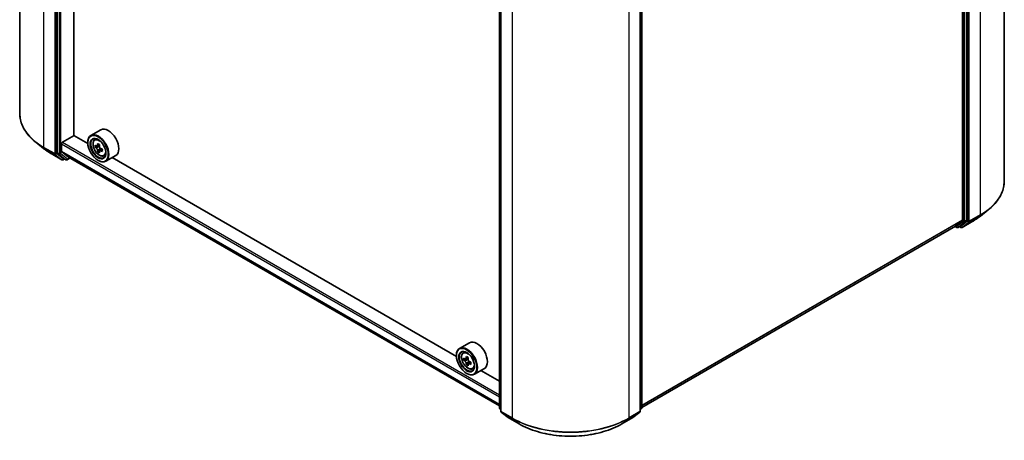
# Model space of a CAD drawing. Units: millimetres. Extents: x 0 to 6707, y 0 to 1124.
# Drawn here: x 296 to 466, y 337 to 409 of the extents above; entities that cross this region are included whole.
import ezdxf

# ---------------------------------------------------------------- set-up
doc = ezdxf.new("R2010")
doc.units = ezdxf.units.MM
doc.header["$LTSCALE"] = 2.5
doc.layers.add('Visible (ISO)', color=7, linetype='Continuous', lineweight=35)
doc.layers.add('Visible Narrow (ISO)', color=7, linetype='Continuous', lineweight=25)

msp = doc.modelspace()

# ---------------------------------------------------------------- linework, layer by layer
at = {"layer": 'Visible (ISO)'}
for p, q in [((296.3169, 466.7826), (296.3169, 393.133)), ((302.7739, 459.8242), (302.7739, 386.3858)), ((305.6781, 389.3516), (305.6781, 456.6984)), ((466.3097, 455.1183), (466.3097, 381.4687)), ((459.095, 447.8282), (459.095, 374.7618)), ((459.8526, 374.7216), (459.8526, 448.16)), ((379.1292, 342.3533), (379.1292, 415.7917)), ((379.3817, 415.4599), (379.3817, 341.8103)), ((403.4479, 341.8103), (403.4479, 415.4599)), ((403.7004, 415.7917), (403.7004, 342.3533)), ((303.6831, 388.1706), (305.7034, 389.3371)), ((308.0817, 387.9639), (305.6781, 389.3516)), ((310.327, 390.3392), (308.6098, 389.3478)), ((300.4514, 387.1085), (299.1006, 388.1777)), ((303.5315, 386.6673), (303.5315, 387.9082)), ((308.0772, 388.1123), (308.0772, 388.1706)), ((309.2431, 388.5896), (309.4813, 388.7989)), ((310.1085, 387.7706), (309.6816, 387.5241)), ((301.7276, 386.2472), (303.5964, 385.1683)), ((302.809, 386.2941), (303.9411, 385.379)), ((304.7639, 385.629), (303.5549, 386.6062)), ((309.6213, 387.5093), (309.3223, 387.3366)), ((309.7613, 387.5701), (309.9776, 387.4453)), ((310.0948, 386.6892), (309.7958, 386.5165)), ((310.5647, 386.9804), (310.1378, 386.734)), ((310.2175, 387.0297), (310.2175, 386.78)), ((310.8413, 385.8215), (311.1417, 385.9231)), ((312.8985, 385.8854), (311.1812, 384.8939)), ((304.0575, 385.3108), (303.8107, 385.1683)), ((304.3039, 385.1685), (303.9504, 385.3727)), ((304.5182, 385.1685), (305.0392, 385.4694)), ((304.7701, 385.6247), (379.1292, 342.6935)), ((309.845, 385.0504), (309.8955, 385.0213)), ((371.7213, 351.2215), (312.2901, 385.5342)), ((462.1752, 375.4442), (463.5259, 376.5135)), ((459.0599, 374.67), (457.8778, 373.7145)), ((458.6855, 373.7148), (459.8175, 374.6298)), ((459.0302, 373.504), (460.899, 374.583)), ((457.8685, 373.7082), (403.7004, 342.4342)), ((457.8119, 373.6755), (458.1084, 373.5043)), ((458.3226, 373.5043), (458.6762, 373.7084)), ((458.8159, 373.504), (458.5691, 373.6466)), ((373.9667, 353.5969), (372.2494, 352.6054)), ((372.8827, 351.8473), (373.1209, 352.0566)), ((371.7168, 351.37), (371.7168, 351.4283)), ((373.2609, 350.767), (372.9619, 350.5943)), ((373.7481, 351.0282), (373.3212, 350.7818)), ((373.4009, 350.8278), (373.6172, 350.7029)), ((374.2043, 350.2381), (373.7774, 349.9916)), ((373.8571, 350.2874), (373.8571, 350.0376)), ((373.7345, 349.9468), (373.4354, 349.7742)), ((374.4809, 349.0791), (374.7813, 349.1807)), ((376.5381, 349.143), (374.8208, 348.1516)), ((379.1292, 346.9446), (375.9298, 348.7918)), ((373.4846, 348.3081), (373.5351, 348.2789)), ((379.3817, 342.0468), (379.2088, 342.1866)), ((403.6208, 342.1866), (403.4479, 342.0468)), ((379.4613, 341.6437), (380.6435, 340.6881)), ((380.671, 340.6692), (382.5398, 339.5903)), ((400.2898, 339.5903), (402.1586, 340.6692)), ((402.1862, 340.6881), (403.3683, 341.6437))]:
    msp.add_line(p, q, dxfattribs=at)
for centre, start, end in [((303.7035, 385.3539), 240, 300), ((304.4111, 385.3541), 240, 300), ((458.2155, 373.6899), 240, 300), ((458.923, 373.6896), 240, 300), ((379.3435, 342.3533), 180, 231.051724), ((379.596, 341.8103), 180, 231.051724), ((403.2336, 341.8103), 308.948276, 0), ((403.4861, 342.3533), 308.948276, 0), ((380.7782, 340.8548), 231.051724, 240), ((402.0515, 340.8548), 300, 308.948276)]:
    msp.add_arc(centre, 0.2143, start, end, dxfattribs=at)
for centre, major_axis in [((309.845, 387.0917), (-1.25, 2.1651)), ((309.845, 387.0917), (0.9643, -1.6702)), ((373.4846, 350.3493), (-1.25, 2.1651)), ((373.4846, 350.3493), (0.9643, -1.6702))]:
    msp.add_ellipse(centre, major_axis=major_axis, ratio=0.57735027, dxfattribs=at)
for centre, major_axis, start_param, end_param in [((309.8955, 387.1208), (1.2857, -2.2269), 5.49778714, 10.21017612), ((311.6128, 388.1123), (1.2857, -2.2269), 0, 3.14159265), ((303.6831, 387.9957), (0.1071, 0.1856), 0.78539816, 2.35619449), ((309.8955, 387.1208), (0.9286, -1.6083), 2.37524496, 7.049533), ((312.9373, 389.6061), (-2.5587, -4.4317), 5.45415406, 5.54142023), ((313.5687, 389.4238), (-5.1898, 0), 0.61249873, 0.67680009), ((313.4108, 389.3327), (-2.5949, -4.4945), 5.32488771, 5.38918907), ((313.5687, 389.9706), (-5.1173, 0), 0.74176508, 0.82903125), ((313.7265, 389.1504), (2.5949, 4.4945), 2.18329505, 2.24759641), ((302.9254, 386.4733), (-0.1071, -0.1856), 5.49778714, 6.19252542), ((303.6325, 386.7257), (-0.0714, -0.1237), 5.49778714, 6.19252542), ((313.5687, 389.0593), (5.1898, 0), 3.75409138, 3.81839274), ((313.4108, 389.3327), (-2.5949, -4.4945), 5.60638522, 5.67068658), ((313.5687, 388.5125), (5.1173, 0), 3.88335773, 3.9706239), ((309.9776, 387.1682), (0.1696, -0.2938), 1.79506236, 2.35619449), ((313.7265, 389.1504), (2.5949, 4.4945), 2.46479257, 2.52909393), ((309.9776, 387.1682), (0.1696, -0.2938), 0.78539816, 1.3465303), ((313.5687, 389.4238), (-5.1898, 0), 0.89399624, 0.9582976), ((313.5687, 389.0593), (5.1898, 0), 4.03558889, 4.09989025), ((314.2, 388.877), (2.5587, 4.4317), 2.3125614, 2.39982758), ((304.0575, 385.5582), (-0.1071, -0.1856), 6.19252542, 6.28318531), ((304.8415, 385.7485), (-0.0714, -0.1237), 6.19252542, 6.28318531), ((458.9435, 374.8493), (0.1071, -0.1856), 0.09065989, 0.78539816), ((459.7011, 374.809), (0.1071, -0.1856), 0.09065989, 0.78539816), ((457.7614, 373.8937), (0.1071, -0.1856), 0, 0.09065989), ((458.5691, 373.894), (0.1071, -0.1856), 0, 0.09065989), ((375.2524, 351.37), (1.2857, -2.2269), 0, 3.14159265), ((373.5351, 350.3785), (1.2857, -2.2269), 5.49778714, 10.21017612), ((373.5351, 350.3785), (0.9286, -1.6083), 2.37524496, 7.049533), ((376.5769, 352.8637), (-2.5587, -4.4317), 5.45415406, 5.54142023), ((377.2083, 352.6815), (-5.1898, 0), 0.61249873, 0.67680009), ((377.2083, 352.3169), (5.1898, 0), 3.75409138, 3.81839274), ((377.0504, 352.5903), (-2.5949, -4.4945), 5.32488771, 5.38918907), ((377.2083, 353.2282), (-5.1173, 0), 0.74176508, 0.82903125), ((373.6172, 350.4259), (0.1696, -0.2938), 1.79506236, 2.35619449), ((377.3661, 352.4081), (2.5949, 4.4945), 2.18329505, 2.24759641), ((373.6172, 350.4259), (0.1696, -0.2938), 0.78539816, 1.3465303), ((377.2083, 352.6815), (-5.1898, 0), 0.89399624, 0.9582976), ((377.8396, 352.1347), (2.5587, 4.4317), 2.3125614, 2.39982758), ((377.0504, 352.5903), (-2.5949, -4.4945), 5.60638522, 5.67068658), ((377.2083, 351.7702), (5.1173, 0), 3.88335773, 3.9706239), ((377.3661, 352.4081), (2.5949, 4.4945), 2.46479257, 2.52909393), ((377.2083, 352.3169), (5.1898, 0), 4.03558889, 4.09989025)]:
    msp.add_ellipse(centre, major_axis=major_axis, ratio=0.57735027, start_param=start_param, end_param=end_param, dxfattribs=at)
for points, knots in [([(299.1006, 388.1777), (298.7451, 388.4592), (298.4195, 388.7542), (297.8338, 389.3672), (297.5736, 389.6853), (297.1233, 390.3398), (296.9332, 390.6764), (296.627, 391.3627), (296.511, 391.7125), (296.3559, 392.4192), (296.3169, 392.7761), (296.3169, 393.133)], [1.726057244, 1.726057244, 1.726057244, 1.726057244, 1.852084693, 1.852084693, 1.978112143, 1.978112143, 2.104139592, 2.104139592, 2.230167041, 2.230167041, 2.35619449, 2.35619449, 2.35619449, 2.35619449]), ([(309.2431, 388.5896), (309.1664, 388.5222), (309.1053, 388.4362), (309.0118, 388.229), (308.9832, 388.1048), (308.9632, 387.8293), (308.9747, 387.6764), (309.0369, 387.3629), (309.0879, 387.2022), (309.2233, 386.8896), (309.3074, 386.7377), (309.5006, 386.4562), (309.6096, 386.3268), (309.8435, 386.1025), (309.9685, 386.0078), (310.2242, 385.8646), (310.3551, 385.816), (310.6059, 385.7767), (310.7266, 385.7836), (310.8383, 385.8205), (310.8398, 385.821), (310.8413, 385.8215)], [5.61273042, 5.61273042, 5.61273042, 5.61273042, 5.89122663, 5.89122663, 6.20304547, 6.20304547, 6.5366804, 6.5366804, 6.87102196, 6.87102196, 7.20310438, 7.20310438, 7.53495895, 7.53495895, 7.86878979, 7.86878979, 8.20351391, 8.20351391, 8.52021075, 8.52021075, 8.52443652, 8.52443652, 8.52443652, 8.52443652]), ([(309.5228, 387.5472), (309.5495, 387.528), (309.5788, 387.5147), (309.6341, 387.5066), (309.6602, 387.5118), (309.7029, 387.5365), (309.7223, 387.5575), (309.7506, 387.6139), (309.7594, 387.6491), (309.7627, 387.6857)], [0, 0, 0, 0, 0.0179369429, 0.0179369429, 0.0358738858, 0.0358738858, 0.0538108287, 0.0538108287, 0.0717477716, 0.0717477716, 0.0717477716, 0.0717477716]), ([(300.4514, 387.1085), (300.5288, 387.0472), (300.6078, 386.9867), (300.7689, 386.8671), (300.851, 386.808), (301.0184, 386.6915), (301.1035, 386.6341), (301.2769, 386.5207), (301.365, 386.4649), (301.5442, 386.3548), (301.6352, 386.3006), (301.7276, 386.2472)], [4.557128063, 4.557128063, 4.557128063, 4.557128063, 4.588180247, 4.588180247, 4.61923243, 4.61923243, 4.650284613, 4.650284613, 4.681336797, 4.681336797, 4.71238898, 4.71238898, 4.71238898, 4.71238898]), ([(309.7627, 386.7671), (309.7594, 386.7999), (309.7506, 386.8388), (309.7223, 386.919), (309.7029, 386.9604), (309.6602, 387.0343), (309.6341, 387.0718), (309.5788, 387.1364), (309.5495, 387.1634), (309.5228, 387.1827)], [-0.2880009693, -0.2880009693, -0.2880009693, -0.2880009693, -0.2700640264, -0.2700640264, -0.2521270835, -0.2521270835, -0.2341901406, -0.2341901406, -0.2162531977, -0.2162531977, -0.2162531977, -0.2162531977]), ([(310.0783, 387.5034), (310.0751, 387.4669), (310.0782, 387.4247), (310.0989, 387.3401), (310.1164, 387.2977), (310.1591, 387.2238), (310.1871, 387.1873), (310.25, 387.1271), (310.285, 387.1033), (310.3183, 387.0879)], [0, 0, 0, 0, 0.0179369429, 0.0179369429, 0.0358738858, 0.0358738858, 0.0538108287, 0.0538108287, 0.0717477716, 0.0717477716, 0.0717477716, 0.0717477716]), ([(310.3183, 386.7234), (310.285, 386.7388), (310.25, 386.7488), (310.1871, 386.7525), (310.1591, 386.7463), (310.1164, 386.7216), (310.0989, 386.7016), (310.0782, 386.6496), (310.0751, 386.6177), (310.0783, 386.5849)], [-0.2880009693, -0.2880009693, -0.2880009693, -0.2880009693, -0.2700640264, -0.2700640264, -0.2521270835, -0.2521270835, -0.2341901406, -0.2341901406, -0.2162531977, -0.2162531977, -0.2162531977, -0.2162531977]), ([(466.3097, 381.4687), (466.3097, 381.1118), (466.2706, 380.755), (466.1156, 380.0483), (465.9995, 379.6985), (465.6934, 379.0121), (465.5033, 378.6756), (465.053, 378.021), (464.7928, 377.703), (464.207, 377.09), (463.8815, 376.795), (463.5259, 376.5135)], [2.35619449, 2.35619449, 2.35619449, 2.35619449, 2.482221939, 2.482221939, 2.608249389, 2.608249389, 2.734276838, 2.734276838, 2.860304287, 2.860304287, 2.986331736, 2.986331736, 2.986331736, 2.986331736]), ([(460.899, 374.583), (460.9914, 374.6363), (461.0824, 374.6906), (461.2616, 374.8006), (461.3497, 374.8565), (461.523, 374.9698), (461.6082, 375.0273), (461.7755, 375.1438), (461.8577, 375.2028), (462.0188, 375.3224), (462.0978, 375.383), (462.1752, 375.4442)], [3.141592654, 3.141592654, 3.141592654, 3.141592654, 3.172644837, 3.172644837, 3.203697021, 3.203697021, 3.234749204, 3.234749204, 3.265801387, 3.265801387, 3.296853571, 3.296853571, 3.296853571, 3.296853571]), ([(372.8827, 351.8473), (372.806, 351.7799), (372.7449, 351.6939), (372.6514, 351.4867), (372.6228, 351.3625), (372.6029, 351.0869), (372.6143, 350.9341), (372.6766, 350.6206), (372.7276, 350.4599), (372.8629, 350.1473), (372.947, 349.9953), (373.1402, 349.7139), (373.2492, 349.5844), (373.4832, 349.3601), (373.6081, 349.2655), (373.8638, 349.1222), (373.9947, 349.0736), (374.2455, 349.0344), (374.3662, 349.0412), (374.478, 349.0781), (374.4794, 349.0786), (374.4809, 349.0791)], [5.61273042, 5.61273042, 5.61273042, 5.61273042, 5.89122663, 5.89122663, 6.20304547, 6.20304547, 6.5366804, 6.5366804, 6.87102196, 6.87102196, 7.20310438, 7.20310438, 7.53495895, 7.53495895, 7.86878979, 7.86878979, 8.20351391, 8.20351391, 8.52021075, 8.52021075, 8.52443652, 8.52443652, 8.52443652, 8.52443652]), ([(373.1624, 350.8048), (373.1891, 350.7856), (373.2184, 350.7723), (373.2737, 350.7643), (373.2998, 350.7695), (373.3425, 350.7941), (373.362, 350.8152), (373.3902, 350.8715), (373.399, 350.9068), (373.4023, 350.9433)], [0, 0, 0, 0, 0.0179369429, 0.0179369429, 0.0358738858, 0.0358738858, 0.0538108287, 0.0538108287, 0.0717477716, 0.0717477716, 0.0717477716, 0.0717477716]), ([(373.4023, 350.0248), (373.399, 350.0576), (373.3902, 350.0964), (373.362, 350.1767), (373.3425, 350.218), (373.2998, 350.292), (373.2737, 350.3295), (373.2184, 350.394), (373.1891, 350.4211), (373.1624, 350.4403)], [-0.2880009693, -0.2880009693, -0.2880009693, -0.2880009693, -0.2700640264, -0.2700640264, -0.2521270835, -0.2521270835, -0.2341901406, -0.2341901406, -0.2162531977, -0.2162531977, -0.2162531977, -0.2162531977]), ([(373.718, 350.7611), (373.7147, 350.7245), (373.7178, 350.6824), (373.7385, 350.5978), (373.756, 350.5554), (373.7988, 350.4814), (373.8267, 350.445), (373.8896, 350.3848), (373.9246, 350.361), (373.9579, 350.3456)], [0, 0, 0, 0, 0.0179369429, 0.0179369429, 0.0358738858, 0.0358738858, 0.0538108287, 0.0538108287, 0.0717477716, 0.0717477716, 0.0717477716, 0.0717477716]), ([(373.9579, 349.981), (373.9246, 349.9965), (373.8896, 350.0065), (373.8267, 350.0102), (373.7988, 350.0039), (373.756, 349.9793), (373.7385, 349.9593), (373.7178, 349.9073), (373.7147, 349.8753), (373.718, 349.8425)], [-0.2880009693, -0.2880009693, -0.2880009693, -0.2880009693, -0.2700640264, -0.2700640264, -0.2521270835, -0.2521270835, -0.2341901406, -0.2341901406, -0.2162531977, -0.2162531977, -0.2162531977, -0.2162531977]), ([(382.5398, 339.5903), (383.4748, 339.0505), (384.5536, 338.5983), (386.8964, 337.9092), (388.1599, 337.6723), (390.7512, 337.4353), (392.0784, 337.4353), (394.6697, 337.6723), (395.9332, 337.9092), (398.276, 338.5983), (399.3548, 339.0505), (400.2898, 339.5903)], [3.14159265, 3.14159265, 3.14159265, 3.14159265, 3.45575192, 3.45575192, 3.76991118, 3.76991118, 4.08407045, 4.08407045, 4.39822972, 4.39822972, 4.71238898, 4.71238898, 4.71238898, 4.71238898])]:
    msp.add_open_spline(points, degree=3, knots=knots, dxfattribs=at)
at = {"layer": 'Visible Narrow (ISO)'}
for p, q in [((300.5011, 387.3008), (300.5011, 460.9504)), ((302.3699, 459.8715), (302.3699, 386.2219)), ((302.6729, 386.2219), (302.6729, 459.8715)), ((303.1275, 459.6201), (303.1275, 386.1817)), ((303.4305, 386.1817), (303.4305, 459.6201)), ((462.1255, 449.2862), (462.1255, 375.6366)), ((459.196, 447.9559), (459.196, 374.5174)), ((459.4991, 374.5174), (459.4991, 447.9559)), ((459.9537, 448.2073), (459.9537, 374.5577)), ((460.2567, 374.5577), (460.2567, 448.2073)), ((379.192, 342.2658), (379.192, 415.7043)), ((379.4445, 341.7228), (379.4445, 415.3724)), ((403.3851, 415.3724), (403.3851, 341.7228)), ((403.6377, 415.7043), (403.6377, 342.2658)), ((381.3133, 414.2935), (381.3133, 340.6439)), ((401.5163, 340.6439), (401.5163, 414.2935)), ((303.5315, 387.9082), (379.1292, 344.2619)), ((303.6831, 388.1706), (379.1292, 344.6118)), ((309.7627, 387.6857), (310.0267, 387.8381)), ((302.3699, 386.2219), (300.5011, 387.3008)), ((300.5362, 387.2091), (302.405, 386.1302)), ((301.7183, 386.2536), (300.5362, 387.2091)), ((303.5871, 385.1746), (301.7183, 386.2536)), ((302.405, 386.1302), (303.5871, 385.1746)), ((303.855, 385.2664), (302.6729, 386.2219)), ((303.1275, 386.1817), (302.7739, 386.3858)), ((302.809, 386.2941), (303.1626, 386.0899)), ((303.1626, 386.0899), (304.2947, 385.1749)), ((304.5626, 385.2666), (303.4305, 386.1817)), ((303.5315, 386.6673), (379.1292, 343.021)), ((303.5549, 386.6062), (379.1292, 342.9734)), ((309.5228, 387.1827), (309.9776, 387.4453)), ((310.2175, 387.0297), (309.7627, 386.7671)), ((310.5823, 386.8758), (310.3183, 386.7234)), ((303.9947, 385.347), (303.855, 385.2664)), ((304.2947, 385.1749), (303.9411, 385.379)), ((304.9765, 385.5056), (304.5626, 385.2666)), ((304.7639, 385.629), (379.1292, 342.6942)), ((459.095, 374.7618), (403.7004, 342.7797)), ((459.0599, 374.67), (403.7004, 342.7082)), ((459.196, 374.5174), (458.064, 373.6024)), ((458.3319, 373.5107), (459.464, 374.4257)), ((459.9537, 374.5577), (458.7715, 373.6021)), ((460.9082, 374.5894), (459.0394, 373.5104)), ((459.0394, 373.5104), (460.2216, 374.4659)), ((459.464, 374.4257), (459.8175, 374.6298)), ((459.8526, 374.7216), (459.4991, 374.5174)), ((460.2216, 374.4659), (462.0904, 375.5449)), ((462.1255, 375.6366), (460.2567, 374.5577)), ((460.9082, 374.5894), (462.0904, 375.5449)), ((457.8778, 373.7145), (403.7004, 342.4352)), ((458.064, 373.6024), (457.8743, 373.7119)), ((458.6855, 373.7148), (458.3319, 373.5107)), ((458.7715, 373.6021), (458.6318, 373.6828)), ((373.1624, 350.4403), (373.6172, 350.7029)), ((373.4023, 350.9433), (373.6663, 351.0958)), ((373.8571, 350.2874), (373.4023, 350.0248)), ((374.2219, 350.1335), (373.9579, 349.981)), ((379.3817, 342.1562), (379.192, 342.2658)), ((379.3817, 342.0491), (379.2271, 342.1741)), ((379.2271, 342.1741), (379.3817, 342.0848)), ((381.3133, 340.6439), (379.4445, 341.7228)), ((403.3851, 341.7228), (401.5163, 340.6439)), ((403.6377, 342.2658), (403.4479, 342.1562)), ((403.6025, 342.1741), (403.4479, 342.0491)), ((403.4479, 342.0848), (403.6025, 342.1741)), ((380.6618, 340.6756), (379.4796, 341.6311)), ((379.4796, 341.6311), (381.3484, 340.5522)), ((382.5305, 339.5966), (380.6618, 340.6756)), ((382.5305, 339.5966), (381.3484, 340.5522)), ((402.1679, 340.6756), (400.2991, 339.5966)), ((400.2991, 339.5966), (401.4812, 340.5522)), ((401.4812, 340.5522), (403.35, 341.6311)), ((403.35, 341.6311), (402.1679, 340.6756))]:
    msp.add_line(p, q, dxfattribs=at)
for centre, major_axis, ratio, start_param, end_param in [((310.6026, 393.133), (-14.2857, 0), 0.57735027, 0, 0.78539816), ((310.6026, 393.0209), (14.236, 0), 0.57735027, 3.7717299, 3.92699082), ((310.1344, 387.2588), (-0.8044, 1.3933), 0.57735027, 5.85940152, 6.39812858), ((310.6026, 391.3829), (-12.5643, 0), 0.57735027, 0.63013725, 0.78539816), ((300.6526, 387.3883), (-0.1071, -0.1856), 0.57735027, 5.49778714, 6.19252542), ((301.8347, 386.4328), (-0.1071, -0.1856), 0.57735027, 6.19252542, 6.28318531), ((302.5214, 386.3094), (0.2143, 0), 0.57735027, 3.92699082, 5.49778714), ((302.5214, 386.3094), (-0.1071, -0.1856), 0.57735027, 5.49778714, 6.19252542), ((302.5214, 386.3094), (-0.1347, -0.1667), 0.8131434, 0.12734403, 1.69814035), ((303.279, 386.2691), (0.2143, 0), 0.57735027, 3.92699082, 5.49778714), ((303.279, 386.2691), (-0.1071, -0.1856), 0.57735027, 5.49778714, 6.19252542), ((303.279, 386.2691), (-0.1347, -0.1667), 0.8131434, 0.12734403, 1.69814035), ((310.1344, 387.2588), (0.8044, -1.3933), 0.57735027, 6.16824203, 6.70696909), ((303.7035, 385.3539), (-0.1347, -0.1667), 0.8131434, 0.12734403, 1.69814035), ((303.7035, 385.3539), (-0.1071, -0.1856), 0.57735027, 6.19252542, 6.28318531), ((303.7035, 385.3539), (0.1071, -0.1856), 0.57735027, 0, 0.78539816), ((304.4111, 385.3541), (-0.1347, -0.1667), 0.8131434, 0.12734403, 1.69814035), ((304.4111, 385.3541), (-0.1071, -0.1856), 0.57735027, 6.19252542, 6.28318531), ((304.4111, 385.3541), (0.1071, -0.1856), 0.57735027, 0, 0.78539816), ((452.024, 381.4687), (14.2857, 0), 0.57735027, 5.49778714, 6.28318531), ((452.024, 381.3567), (14.236, 0), 0.57735027, 5.49778714, 5.65304806), ((459.3476, 374.6049), (0.2143, 0), 0.57735027, 3.92699082, 5.49778714), ((459.3476, 374.6049), (0.1347, -0.1667), 0.8131434, 4.58504495, 6.15584128), ((459.3476, 374.6049), (0.1071, -0.1856), 0.57735027, 0.09065989, 0.78539816), ((460.1052, 374.6451), (0.2143, 0), 0.57735027, 3.92699082, 5.49778714), ((460.1052, 374.6451), (0.1347, -0.1667), 0.8131434, 4.58504495, 6.15584128), ((460.1052, 374.6451), (0.1071, -0.1856), 0.57735027, 0.09065989, 0.78539816), ((460.7918, 374.7686), (0.1071, -0.1856), 0.57735027, 0, 0.09065989), ((452.024, 379.7187), (-12.5643, 0), 0.57735027, 2.35619449, 2.51145541), ((461.974, 375.7241), (0.1071, -0.1856), 0.57735027, 0.09065989, 0.78539816), ((458.2155, 373.6899), (-0.1071, -0.1856), 0.57735027, 5.49778714, 6.28318531), ((458.2155, 373.6899), (0.1347, -0.1667), 0.8131434, 4.58504495, 6.15584128), ((458.2155, 373.6899), (0.1071, -0.1856), 0.57735027, 0, 0.09065989), ((458.923, 373.6896), (0.1347, -0.1667), 0.8131434, 4.58504495, 6.15584128), ((458.923, 373.6896), (-0.1071, -0.1856), 0.57735027, 5.49778714, 6.28318531), ((458.923, 373.6896), (0.1071, -0.1856), 0.57735027, 0, 0.09065989), ((373.7741, 350.5165), (-0.8044, 1.3933), 0.57735027, 5.85940152, 6.39812858), ((373.7741, 350.5165), (0.8044, -1.3933), 0.57735027, 6.16824203, 6.70696909), ((379.3435, 342.3533), (-0.2143, 0), 0.57735027, 0, 0.78539816), ((379.3435, 342.3533), (-0.1071, -0.1856), 0.57735027, 5.49778714, 6.19252542), ((379.3435, 342.3533), (-0.1347, -0.1667), 0.8131434, 0, 0.12734403), ((379.596, 341.8103), (-0.2143, 0), 0.57735027, 0, 0.78539816), ((379.596, 341.8103), (-0.1071, -0.1856), 0.57735027, 5.49778714, 6.19252542), ((403.2336, 341.8103), (0.1071, -0.1856), 0.57735027, 0.09065989, 0.78539816), ((403.2336, 341.8103), (0.2143, 0), 0.57735027, 5.49778714, 6.28318531), ((403.4861, 342.3533), (0.1071, -0.1856), 0.57735027, 0.09065989, 0.78539816), ((403.4861, 342.3533), (0.1347, -0.1667), 0.8131434, 6.15584128, 6.28318531), ((403.4861, 342.3533), (0.2143, 0), 0.57735027, 5.49778714, 6.28318531), ((379.596, 341.8103), (-0.1347, -0.1667), 0.8131434, 0, 0.12734403), ((380.7782, 340.8548), (-0.1347, -0.1667), 0.8131434, 0, 0.12734403), ((380.7782, 340.8548), (-0.1071, -0.1856), 0.57735027, 6.19252542, 6.28318531), ((381.4648, 340.7314), (-0.1071, -0.1856), 0.57735027, 5.49778714, 6.19252542), ((391.4148, 346.476), (-14.2857, 0), 0.57735027, 0.78539816, 2.35619449), ((391.4148, 346.364), (14.236, 0), 0.57735027, 3.92699082, 5.49778714), ((401.3648, 340.7314), (0.1071, -0.1856), 0.57735027, 0.09065989, 0.78539816), ((402.0515, 340.8548), (0.1071, -0.1856), 0.57735027, 0, 0.09065989), ((402.0515, 340.8548), (0.1347, -0.1667), 0.8131434, 6.15584128, 6.28318531), ((403.2336, 341.8103), (0.1347, -0.1667), 0.8131434, 6.15584128, 6.28318531), ((382.6469, 339.7759), (-0.1071, -0.1856), 0.57735027, 6.19252542, 6.28318531), ((391.4148, 344.726), (-12.5643, 0), 0.57735027, 0.78539816, 2.35619449), ((400.1827, 339.7759), (0.1071, -0.1856), 0.57735027, 0, 0.09065989)]:
    msp.add_ellipse(centre, major_axis=major_axis, ratio=ratio, start_param=start_param, end_param=end_param, dxfattribs=at)
for centre in [(310.054, 387.2123), (373.6936, 350.47)]:
    msp.add_ellipse(centre, major_axis=(-0.7547, 1.3071), ratio=0.57735027, dxfattribs=at)

doc.saveas('drawing.dxf')
